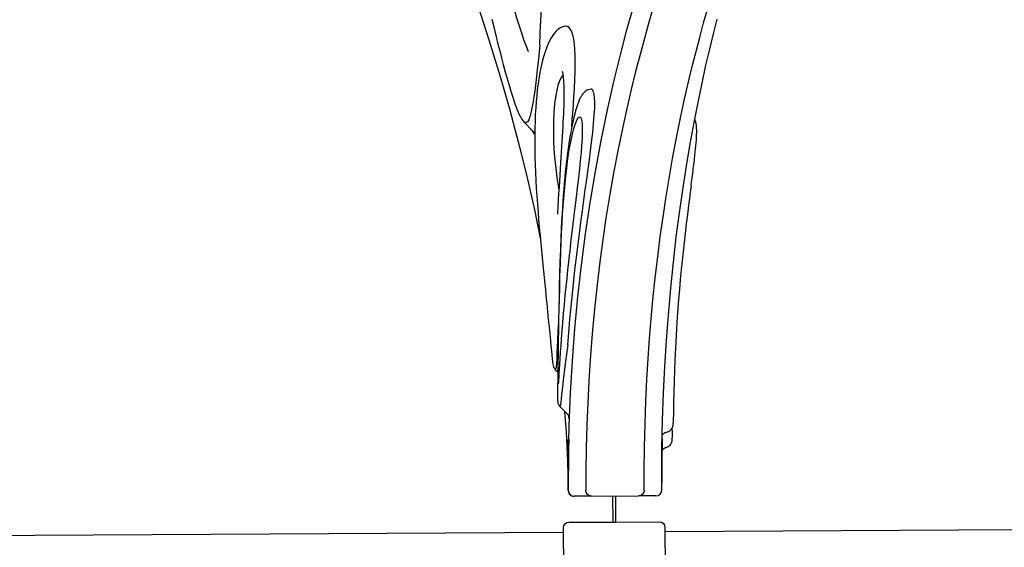
# Model space of a CAD drawing. Units: inches. Extents: x 5675 to 6300, y -5820 to -4926.
# Drawn here: x 5875 to 5917, y -5573 to -5551 of the extents above; entities that cross this region are included whole.
import ezdxf

# ---------------------------------------------------------------- set-up
doc = ezdxf.new("R2010")
doc.units = ezdxf.units.IN
doc.header["$MEASUREMENT"] = 0
for name, color, linetype in [('2D_NFS_INFINITY_1', 3, 'Continuous'), ('2D_NFSACCENT', 232, 'Continuous'), ('2D_NFSPOST', 172, 'Continuous')]:
    doc.layers.add(name, color=color, linetype=linetype)

# ---------------------------------------------------------------- blocks, each defined once
blk = doc.blocks.new('RSINFN09')
at = {"layer": '2D_NFS_INFINITY_1'}
for p, q in [((-2.26, -38.253, 0.019), (-2.26, -38.373, 0.019)), ((-2.26, -38.373, 0.019), (-2.26, -38.788, 0.019)), ((-2.26, -38.788, 0.019), (-2.26, -38.99, 0.019)), ((-2.26, -40.999, 0.019), (-2.26, -39.003, 0.019)), ((-2.26, -41.014, 0.019), (-2.26, -41.217, 0.019)), ((-2.26, -41.217, 0.019), (-2.26, -41.633, 0.019)), ((-2.26, -41.633, 0.019), (-2.26, -41.753, 0.019)), ((-6.104, -42.34, 0.019), (-5.781, -42.031, 0.019)), ((-5.61, -41.96, 0.019), (-5.624, -41.96, 0.019)), ((-14.352, -42.398, 0.019), (-14.321, -42.398, 0.019)), ((-7.692, -42.53, 0.019), (-7.58, -42.423, 0.019)), ((-7.694, -42.529, 0.019), (-7.694, -42.529, 0.019)), ((-18.297, -43.826, 0.019), (-17.866, -43.413, 0.019)), ((-17.867, -43.412, 0.019), (-17.866, -43.41, 0.019)), ((-18.3, -43.823, 0.019), (-18.304, -43.827, 0.019))]:
    blk.add_line(p, q, dxfattribs=at)
at = {"layer": '2D_NFS_INFINITY_1', "elevation": 0.019, "flags": 128}
for points in [[(-2.509, -38.754), (-3.317, -38.75), (-4.343, -38.731), (-5.338, -38.701), (-6.303, -38.661), (-7.238, -38.611), (-8.13, -38.553), (-8.994, -38.487), (-9.831, -38.415), (-10.643, -38.335), (-11.577, -38.233), (-12.476, -38.124), (-13.341, -38.008), (-14.174, -37.886), (-14.974, -37.76), (-15.743, -37.63), (-16.678, -37.46), (-17.565, -37.287), (-18.407, -37.112), (-19.204, -36.935), (-19.957, -36.759), (-20.669, -36.583), (-21.303, -36.42), (-21.903, -36.26), (-22.468, -36.103), (-23, -35.95)], [(-2.511, -42.003), (-3.899, -41.987), (-5.285, -41.947), (-6.669, -41.883), (-8.048, -41.796), (-9.419, -41.684), (-10.784, -41.548), (-12.138, -41.388), (-13.48, -41.205), (-14.806, -41), (-16.146, -40.767), (-17.467, -40.511), (-18.767, -40.235), (-20.044, -39.939), (-21.125, -39.668), (-22.189, -39.383), (-23.233, -39.087)], [(-2.51, -38.007), (-3.076, -38.005), (-4.298, -37.987), (-5.491, -37.953), (-6.656, -37.905), (-7.793, -37.843), (-8.902, -37.768), (-9.982, -37.681), (-11.137, -37.572), (-12.252, -37.452), (-13.324, -37.322), (-14.353, -37.182), (-15.341, -37.036), (-16.343, -36.873), (-17.3, -36.705), (-18.208, -36.534), (-19.069, -36.361), (-19.886, -36.187), (-20.658, -36.013), (-21.348, -35.85), (-22.002, -35.689), (-22.618, -35.531)], [(-23.05, -38.282), (-22.453, -38.46), (-21.819, -38.642), (-21.134, -38.831), (-20.408, -39.023), (-19.64, -39.217), (-18.828, -39.411), (-17.971, -39.604), (-17.084, -39.791), (-16.151, -39.976), (-15.171, -40.155), (-14.143, -40.328), (-13.23, -40.468), (-12.28, -40.601), (-11.292, -40.725), (-10.264, -40.84), (-9.196, -40.944), (-8.087, -41.036), (-7.185, -41.098), (-6.256, -41.15), (-5.3, -41.193), (-4.316, -41.224), (-3.303, -41.244), (-2.511, -41.249)], [(-15.518, -36.676), (-15.655, -36.657), (-15.844, -36.632), (-16.025, -36.608), (-16.188, -36.586), (-16.239, -36.579), (-16.326, -36.568), (-16.486, -36.548), (-16.642, -36.528), (-16.793, -36.51), (-16.939, -36.493), (-17.079, -36.478), (-17.213, -36.465), (-17.341, -36.453), (-17.462, -36.443), (-17.576, -36.435), (-17.686, -36.43), (-17.79, -36.427), (-17.889, -36.426), (-17.985, -36.428), (-18.078, -36.434), (-18.17, -36.446), (-18.27, -36.469), (-18.331, -36.49), (-18.36, -36.504)], [(-15.502, -36.679), (-15.121, -36.73), (-15.069, -36.738), (-14.671, -36.791), (-14.274, -36.843), (-13.883, -36.894), (-13.474, -36.945), (-13.074, -36.993), (-12.683, -37.038), (-12.304, -37.08), (-11.937, -37.119), (-11.498, -37.163), (-11.075, -37.203), (-10.667, -37.238), (-10.275, -37.271), (-9.673, -37.316), (-9.105, -37.354), (-8.572, -37.385), (-8.074, -37.411), (-7.61, -37.432), (-7.182, -37.449), (-6.98, -37.456)], [(-6.98, -37.456), (-6.885, -37.459), (-6.586, -37.469), (-6.311, -37.476), (-6.064, -37.483), (-5.846, -37.488), (-5.7, -37.491), (-5.575, -37.494), (-5.472, -37.497), (-5.393, -37.499), (-5.385, -37.499)], [(-4.98, -37.794), (-4.991, -37.746), (-5.013, -37.692), (-5.043, -37.644), (-5.077, -37.605), (-5.113, -37.573), (-5.15, -37.549), (-5.184, -37.532), (-5.213, -37.521), (-5.236, -37.514), (-5.255, -37.509), (-5.27, -37.507), (-5.284, -37.505), (-5.296, -37.503), (-5.309, -37.502), (-5.326, -37.501), (-5.366, -37.499), (-5.371, -37.499)], [(-5.143, -37.554), (-4.96, -37.55), (-4.846, -37.548), (-4.758, -37.547), (-4.743, -37.547)], [(-4.853, -37.971), (-4.875, -37.958), (-4.908, -37.931), (-4.938, -37.894), (-4.963, -37.85), (-4.978, -37.8), (-4.978, -37.794)], [(-4.32, -37.827), (-4.335, -37.774), (-4.361, -37.721), (-4.392, -37.675), (-4.428, -37.638), (-4.466, -37.608), (-4.504, -37.585), (-4.539, -37.57), (-4.569, -37.56), (-4.592, -37.555), (-4.611, -37.551), (-4.626, -37.549), (-4.639, -37.548), (-4.651, -37.547), (-4.664, -37.547), (-4.682, -37.546), (-4.722, -37.546), (-4.729, -37.546)], [(-4.21, -37.988), (-4.226, -37.978), (-4.259, -37.947), (-4.289, -37.908), (-4.311, -37.862), (-4.319, -37.827)], [(-4.691, -37.974), (-4.691, -37.974), (-4.677, -37.974), (-4.638, -37.975), (-4.574, -37.977), (-4.487, -37.979), (-4.379, -37.982), (-4.253, -37.984), (-4.113, -37.987), (-3.964, -37.989), (-3.808, -37.992), (-3.651, -37.994), (-3.497, -37.996), (-3.351, -37.998), (-3.216, -37.999), (-3.096, -38), (-2.996, -38.001), (-2.917, -38.001), (-2.862, -38.001), (-2.832, -38.002)], [(-2.509, -38.753), (-2.461, -38.758), (-2.414, -38.772), (-2.371, -38.795), (-2.333, -38.827), (-2.302, -38.865), (-2.279, -38.908), (-2.265, -38.955), (-2.26, -39.003)], [(-12.806, -41.557), (-13.149, -41.512), (-13.487, -41.467), (-13.979, -41.399), (-14.457, -41.332), (-14.918, -41.266), (-15.358, -41.203), (-15.812, -41.138), (-16.242, -41.076), (-16.649, -41.019), (-17.03, -40.967), (-17.385, -40.921), (-17.811, -40.87), (-18.197, -40.83), (-18.541, -40.801), (-18.843, -40.783), (-19.1, -40.778), (-19.282, -40.784), (-19.431, -40.8), (-19.546, -40.825), (-19.622, -40.859), (-19.657, -40.902), (-19.654, -40.917)], [(-19.659, -40.917), (-19.659, -40.925), (-19.653, -40.992), (-19.637, -41.054), (-19.614, -41.11), (-19.585, -41.159), (-19.55, -41.205), (-19.51, -41.247), (-19.461, -41.289), (-19.399, -41.333), (-19.321, -41.378)], [(-2.26, -41.003), (-2.265, -41.051), (-2.279, -41.098), (-2.302, -41.141), (-2.333, -41.179), (-2.371, -41.211), (-2.414, -41.234), (-2.461, -41.248), (-2.51, -41.253)], [(-19.017, -41.689), (-19.353, -41.665), (-19.681, -41.644), (-20.072, -41.623), (-20.44, -41.608), (-20.779, -41.602), (-21.084, -41.604), (-21.356, -41.614), (-21.592, -41.633), (-21.799, -41.662), (-21.971, -41.699), (-22.109, -41.743), (-22.215, -41.793), (-22.297, -41.856), (-22.344, -41.924), (-22.358, -41.998), (-22.356, -42.01)], [(-19.32, -41.378), (-19.291, -41.394), (-19.197, -41.439), (-19.101, -41.479), (-18.987, -41.521), (-18.867, -41.561), (-18.739, -41.6), (-18.603, -41.638), (-18.46, -41.675), (-18.309, -41.711), (-18.151, -41.746), (-17.985, -41.781), (-17.813, -41.814), (-17.63, -41.847), (-17.437, -41.88), (-17.236, -41.911), (-17.028, -41.942), (-16.815, -41.971), (-16.595, -41.999), (-16.366, -42.027), (-16.129, -42.053), (-15.887, -42.079), (-15.637, -42.103), (-15.381, -42.126), (-15.123, -42.147), (-14.861, -42.168), (-14.594, -42.187), (-14.325, -42.205), (-14.052, -42.222), (-13.933, -42.229)], [(-14.994, -42.128), (-15.321, -42.099), (-15.64, -42.067), (-15.949, -42.034), (-16.279, -41.994), (-16.592, -41.952), (-16.885, -41.908), (-17.154, -41.862), (-17.397, -41.816), (-17.616, -41.769), (-17.81, -41.723), (-17.977, -41.678), (-18.158, -41.621), (-18.297, -41.567), (-18.396, -41.517), (-18.458, -41.472), (-18.485, -41.425), (-18.465, -41.387), (-18.403, -41.356), (-18.3, -41.334), (-18.159, -41.321), (-17.982, -41.316), (-17.771, -41.319), (-17.526, -41.331), (-17.25, -41.35), (-16.95, -41.376), (-16.619, -41.41), (-16.258, -41.449), (-15.867, -41.495), (-15.448, -41.547), (-15.04, -41.598), (-14.606, -41.654), (-14.149, -41.712), (-13.671, -41.772), (-13.223, -41.828), (-12.76, -41.885), (-12.559, -41.908)], [(-8.738, -41.984), (-9.083, -41.956), (-9.444, -41.925), (-9.829, -41.89), (-10.227, -41.852), (-10.638, -41.81), (-11.059, -41.765), (-11.498, -41.716), (-11.942, -41.664), (-12.374, -41.611), (-12.806, -41.557)], [(-22.358, -42.006), (-22.358, -42.005), (-22.358, -42.01)], [(-22.357, -42.01), (-22.357, -42.016), (-22.345, -42.089), (-22.322, -42.162), (-22.291, -42.232), (-22.249, -42.299), (-22.197, -42.365), (-22.133, -42.432), (-22.053, -42.501), (-21.956, -42.571), (-21.842, -42.64), (-21.714, -42.708), (-21.575, -42.771), (-21.426, -42.832), (-21.266, -42.889), (-21.095, -42.944), (-20.914, -42.996), (-20.722, -43.045), (-20.52, -43.091), (-20.401, -43.115)], [(-20.442, -42.161), (-20.443, -42.161), (-20.432, -42.158), (-20.409, -42.152), (-20.375, -42.145), (-20.329, -42.137), (-20.28, -42.131), (-20.216, -42.124), (-20.139, -42.117), (-20.049, -42.11), (-19.947, -42.105), (-19.832, -42.101), (-19.707, -42.098), (-19.572, -42.097), (-19.429, -42.098), (-19.278, -42.1), (-19.121, -42.103), (-18.958, -42.108), (-18.79, -42.114), (-18.617, -42.122), (-18.444, -42.131), (-18.255, -42.141), (-18.059, -42.152), (-17.856, -42.164), (-17.647, -42.177), (-17.431, -42.191), (-17.208, -42.207), (-16.978, -42.222), (-16.742, -42.239), (-16.499, -42.256), (-16.251, -42.273), (-15.999, -42.291), (-15.739, -42.308), (-15.473, -42.326), (-15.206, -42.344), (-14.936, -42.362), (-14.662, -42.379), (-14.383, -42.396), (-14.352, -42.398)], [(-18.057, -41.766), (-18.347, -41.742), (-18.812, -41.705), (-19.017, -41.689)], [(-12.559, -41.908), (-12.288, -41.94), (-11.931, -41.981), (-11.572, -42.021), (-11.213, -42.06), (-10.859, -42.097), (-10.46, -42.137), (-10.071, -42.174), (-9.697, -42.208), (-9.343, -42.238), (-9.012, -42.266), (-8.703, -42.29), (-8.418, -42.311), (-8.158, -42.33)], [(-8.738, -41.984), (-8.434, -42.028), (-8.04, -42.084), (-7.678, -42.133), (-7.352, -42.175), (-7.065, -42.211), (-6.815, -42.241), (-6.603, -42.266), (-6.428, -42.287), (-6.291, -42.304), (-6.182, -42.319), (-6.12, -42.331), (-6.104, -42.34), (-6.104, -42.34)], [(-5.894, -42.139), (-5.021, -42.081), (-3.765, -42.027), (-2.509, -42.004)], [(-5.781, -42.032), (-5.753, -42.007), (-5.723, -41.989), (-5.696, -41.976), (-5.675, -41.969), (-5.658, -41.965), (-5.645, -41.963), (-5.635, -41.961), (-5.628, -41.961), (-5.624, -41.96), (-5.624, -41.96)], [(-5.629, -41.957), (-5.603, -41.959), (-5.605, -41.96), (-5.61, -41.96)], [(-4.689, -41.969), (-4.689, -41.969), (-4.659, -41.97), (-4.604, -41.971), (-4.525, -41.973), (-4.424, -41.976), (-4.305, -41.978), (-4.17, -41.982), (-4.023, -41.985), (-3.869, -41.988), (-3.712, -41.991), (-3.556, -41.993), (-3.407, -41.995), (-3.267, -41.997), (-3.141, -41.999), (-3.033, -42), (-2.946, -42), (-2.881, -42.001), (-2.842, -42.001), (-2.829, -42.001)], [(-4.687, -41.999), (-4.687, -41.999), (-4.658, -41.998), (-4.603, -41.998), (-4.524, -41.998), (-4.423, -41.999), (-4.304, -41.999), (-4.169, -41.999), (-4.022, -42), (-3.868, -42), (-3.711, -42.001), (-3.556, -42.001), (-3.406, -42.002), (-3.266, -42.002), (-3.141, -42.002), (-3.032, -42.003), (-2.945, -42.003), (-2.881, -42.003), (-2.841, -42.003), (-2.828, -42.003)], [(-4.685, -42.056), (-4.685, -42.055), (-4.655, -42.054), (-4.601, -42.051), (-4.522, -42.047), (-4.422, -42.043), (-4.302, -42.039), (-4.168, -42.034), (-4.021, -42.029), (-3.868, -42.025), (-3.711, -42.021), (-3.555, -42.017), (-3.405, -42.014), (-3.265, -42.012), (-3.139, -42.01), (-3.031, -42.008), (-2.944, -42.007), (-2.879, -42.007), (-2.84, -42.006), (-2.826, -42.006)], [(-20.254, -42.128), (-20.253, -42.132), (-20.204, -42.181), (-20.11, -42.238), (-19.981, -42.294), (-19.818, -42.348), (-19.624, -42.398), (-19.402, -42.443), (-19.153, -42.481), (-19.047, -42.495), (-18.685, -42.529), (-18.285, -42.55), (-17.852, -42.556), (-17.388, -42.546), (-16.898, -42.519), (-16.408, -42.477), (-15.896, -42.418), (-15.365, -42.342), (-15.331, -42.336)], [(-7.963, -42.401), (-8.281, -42.394), (-8.648, -42.387), (-9.057, -42.378), (-9.43, -42.369), (-9.833, -42.359), (-10.262, -42.348), (-10.716, -42.336), (-11.185, -42.322), (-11.678, -42.306), (-12.189, -42.287), (-12.714, -42.266), (-13.116, -42.248), (-13.524, -42.227), (-13.936, -42.203), (-14.347, -42.177), (-14.673, -42.153), (-14.994, -42.128)], [(-13.933, -42.229), (-13.776, -42.238), (-13.72, -42.241)], [(-13.721, -42.24), (-13.645, -42.244), (-13.337, -42.26), (-12.81, -42.284), (-12.287, -42.305), (-11.773, -42.324), (-11.272, -42.34), (-10.79, -42.353), (-10.287, -42.366), (-9.805, -42.378), (-9.348, -42.388), (-8.918, -42.397), (-8.519, -42.405), (-8.151, -42.412), (-7.813, -42.419), (-7.507, -42.424), (-7.235, -42.429), (-6.998, -42.432), (-6.769, -42.436), (-6.588, -42.438), (-6.457, -42.439), (-6.446, -42.439)], [(-9.876, -42.376), (-9.71, -42.385), (-9.317, -42.405), (-8.957, -42.423), (-8.633, -42.439), (-8.366, -42.454), (-8.135, -42.467), (-7.946, -42.481), (-7.804, -42.495), (-7.732, -42.506), (-7.693, -42.518), (-7.694, -42.529)], [(-8.158, -42.33), (-7.906, -42.347), (-7.69, -42.362), (-7.508, -42.374), (-7.36, -42.384), (-7.262, -42.391)], [(-7.685, -42.406), (-7.959, -42.401), (-7.963, -42.401)], [(-7.262, -42.391), (-7.219, -42.394), (-7.126, -42.401), (-7.079, -42.406), (-7.076, -42.41), (-7.116, -42.411), (-7.199, -42.412), (-7.323, -42.411), (-7.485, -42.409), (-7.685, -42.406)], [(-7.275, -42.39), (-7.261, -42.391), (-7.212, -42.395), (-7.178, -42.397), (-7.158, -42.399), (-7.15, -42.4), (-7.15, -42.4)], [(-6.446, -42.439), (-6.38, -42.438), (-6.357, -42.437), (-6.379, -42.433), (-6.39, -42.432)], [(-6.432, -42.439), (-6.401, -42.439), (-6.362, -42.438), (-6.341, -42.438), (-6.327, -42.437), (-6.31, -42.435), (-6.295, -42.433), (-6.277, -42.43), (-6.254, -42.425), (-6.225, -42.415), (-6.19, -42.4), (-6.149, -42.376), (-6.107, -42.343), (-6.104, -42.34)], [(-21.558, -43.118), (-22.078, -43.09), (-22.613, -43.06), (-23.161, -43.03)], [(-20.392, -43.116), (-20.35, -43.125), (-20.128, -43.164), (-19.896, -43.2), (-19.655, -43.232), (-19.404, -43.26), (-19.144, -43.285), (-18.874, -43.306), (-18.597, -43.323), (-18.311, -43.337), (-18.017, -43.347), (-17.715, -43.353), (-17.406, -43.356), (-17.091, -43.355), (-16.769, -43.35), (-16.442, -43.341), (-16.108, -43.329), (-15.772, -43.314), (-15.435, -43.297), (-15.098, -43.277), (-14.761, -43.255), (-14.425, -43.231), (-14.089, -43.205), (-13.755, -43.178), (-13.419, -43.15), (-13.094, -43.122), (-12.78, -43.094), (-12.476, -43.066), (-12.183, -43.039), (-11.898, -43.012), (-11.621, -42.986), (-11.351, -42.96), (-11.089, -42.935), (-10.837, -42.911), (-10.734, -42.901)], [(-10.734, -42.901), (-10.601, -42.889), (-10.376, -42.868), (-10.333, -42.864)], [(-10.333, -42.864), (-10.162, -42.848), (-10.003, -42.833)], [(-10.008, -42.833), (-9.966, -42.829), (-9.83, -42.816), (-9.506, -42.786), (-9.204, -42.759), (-8.929, -42.734), (-8.687, -42.712), (-8.478, -42.693), (-8.304, -42.677), (-8.302, -42.676)], [(-8.286, -42.675), (-8.268, -42.673), (-8.186, -42.665), (-8.112, -42.657), (-8.045, -42.65), (-7.987, -42.642), (-7.933, -42.635), (-7.875, -42.624), (-7.848, -42.617), (-7.825, -42.61), (-7.8, -42.6), (-7.772, -42.587), (-7.74, -42.568), (-7.706, -42.542), (-7.693, -42.529)], [(-23.269, -45.756), (-21.757, -45.276), (-20.226, -44.82), (-18.836, -44.43), (-17.431, -44.063), (-16.014, -43.718), (-14.586, -43.4), (-13.305, -43.14)], [(-21.558, -43.118), (-21.256, -43.148), (-20.961, -43.179), (-20.515, -43.227), (-20.092, -43.277), (-19.696, -43.328), (-19.334, -43.381), (-19.082, -43.422), (-18.856, -43.466), (-18.659, -43.51), (-18.495, -43.558), (-18.369, -43.608), (-18.285, -43.661), (-18.248, -43.719), (-18.26, -43.781), (-18.3, -43.823)], [(-17.733, -43.353), (-17.738, -43.359), (-17.832, -43.42), (-17.916, -43.461)], [(-17.866, -43.41), (-17.834, -43.372), (-17.835, -43.351)], [(-31.479, -45.026), (-30.991, -45.105), (-30.495, -45.157), (-29.993, -45.186), (-29.329, -45.194), (-28.663, -45.173), (-27.998, -45.125), (-27.334, -45.054), (-26.677, -44.963), (-26.027, -44.857), (-25.422, -44.745), (-24.823, -44.622), (-24.234, -44.489), (-23.659, -44.348), (-23.102, -44.201), (-22.733, -44.098), (-22.378, -43.993), (-22.042, -43.887), (-21.802, -43.807), (-21.579, -43.727), (-21.378, -43.648), (-21.288, -43.608)], [(-17.864, -43.412), (-17.864, -43.412), (-17.864, -43.412)], [(-22.671, -45.153), (-22.288, -45.065), (-21.919, -44.978), (-21.609, -44.903), (-21.317, -44.831), (-21.014, -44.754), (-20.731, -44.681), (-20.467, -44.611), (-20.219, -44.543), (-19.987, -44.478), (-19.796, -44.423), (-19.599, -44.366), (-19.417, -44.31), (-19.247, -44.256), (-19.091, -44.205), (-18.949, -44.155), (-18.819, -44.106), (-18.7, -44.058), (-18.592, -44.011), (-18.493, -43.961), (-18.397, -43.904), (-18.336, -43.859), (-18.303, -43.829)]]:
    blk.add_lwpolyline(points, dxfattribs=at)
at = {"layer": '2D_NFS_INFINITY_1'}
for centre, start, end in [((-2.51, -38.253, 0.019), 0, 89.8494), ((-2.51, -41.753, 0.019), 269.8258, 0), ((-2.51, -41.754, 0.019), 270.2984, 0)]:
    blk.add_arc(centre, 0.25, start, end, dxfattribs=at)
at = {"layer": '2D_NFSACCENT', "elevation": -0.001}
for points in [[(-0.724, -0.172), (-0.724, -37.882)], [(-0.724, -79.935), (-0.724, -42.216)]]:
    blk.add_lwpolyline(points, dxfattribs=at)
at = {"layer": '2D_NFSPOST', "elevation": -0.001}
blk.add_lwpolyline([(-2.273, -39.991), (-1.151, -39.991), (-1.151, -38.077, -0.324469), (-0.924, -37.882), (0.88, -37.882, -0.382146), (1.109, -38.087), (1.109, -41.988, -0.41862), (0.877, -42.216), (-0.922, -42.216, -0.413939), (-1.157, -41.982), (-1.151, -39.991)], format="xyb", dxfattribs=at)
blk.add_lwpolyline([(-2.272, -40.11), (-1.16, -40.11)], dxfattribs=at)

msp = doc.modelspace()

# ---------------------------------------------------------------- block references
at = {"rotation": 270.319460955582}
msp.add_blockref('RSINFN09', (5940.327, -5573.055), dxfattribs=at)

doc.saveas('drawing.dxf')
